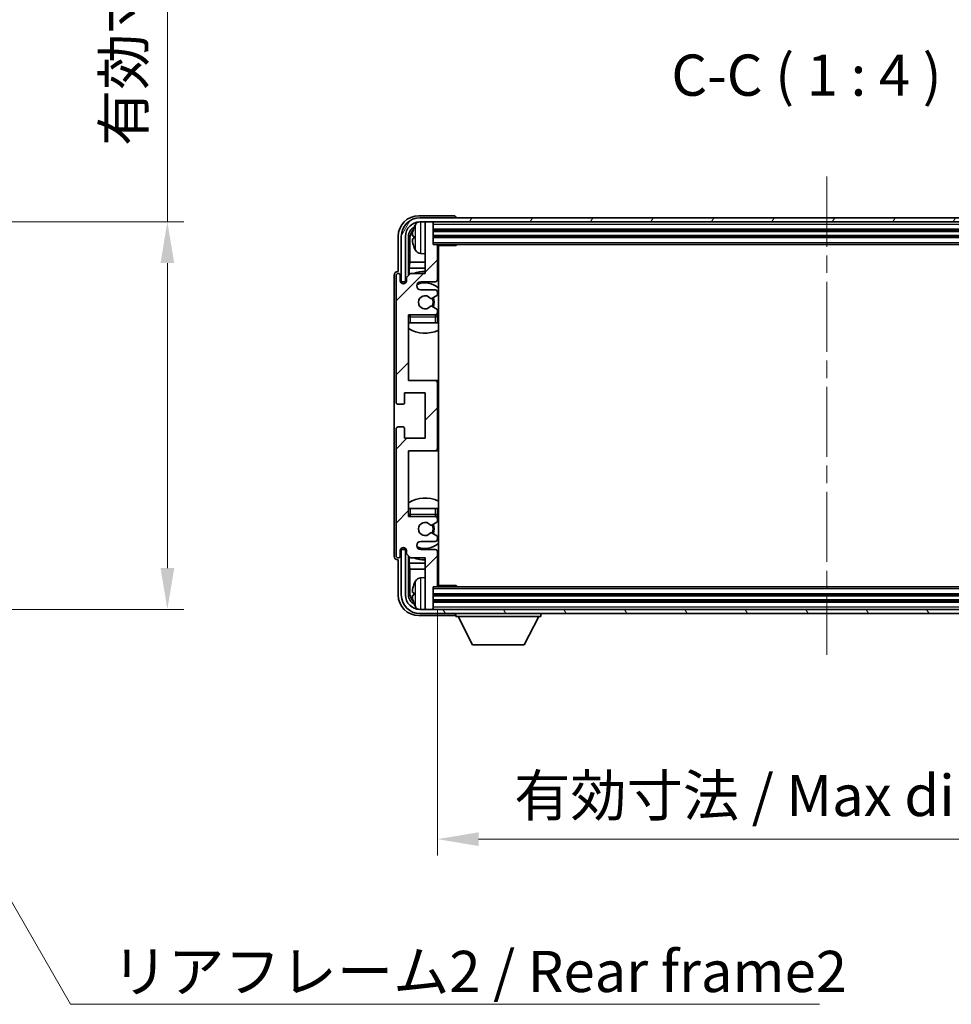
# Model space of a CAD drawing. Units: millimetres. Extents: x 0 to 8281, y 0 to 1124.
# Drawn here: x 2388 to 2614, y 631 to 870 of the extents above; entities that cross this region are included whole.
import ezdxf

# ---------------------------------------------------------------- set-up
doc = ezdxf.new("R2010")
doc.units = ezdxf.units.MM
doc.header["$LTSCALE"] = 3
doc.linetypes.add('CHAIN', pattern=[0.3543, 0.2362, -0.0295, 0.0591, -0.0295])
doc.layers.get('Defpoints').update_dxf_attribs({"lineweight": 25})
for name, color, linetype, lineweight in [('Centerline (ISO)', 131, 'Continuous', 18), ('Dimension (ISO)', 7, 'Continuous', 18), ('Hatch (ISO)', 1, 'Continuous', 18), ('Symbol (ISO)', 7, 'Continuous', 18), ('Visible (ISO)', 7, 'Continuous', 35), ('Visible Narrow (ISO)', 7, 'Continuous', 25)]:
    doc.layers.add(name, color=color, linetype=linetype, lineweight=lineweight)
doc.styles.add('Note Text (TK)', font='txt')
doc.dimstyles.new('Default - Method 1b (TK)', dxfattribs={"dimscale": 3, "dimtxt": 2.5, "dimasz": 2.5, "dimexe": 1, "dimexo": 1.5, "dimgap": 1, "dimtad": 1, "dimtoh": 1, "dimrnd": 1e-08, "dimdsep": 46, "dimtxsty": 'Note Text (TK)', "dimcen": 0.09, "dimdle": 5, "dimclrd": 100, "dimclre": 100, "dimclrt": 7, "dimadec": 1, "dimazin": 1, "dimtfac": 1, "dimtmove": 0, "dimatfit": 3, "dimfxl": 1, "dimtolj": 1, "dimlwd": -1, "dimlwe": -1, "dimarcsym": 0})
doc.dimstyles.new('Default - Method 1b (TK)$7', dxfattribs={"dimscale": 3, "dimtxt": 2.5, "dimasz": 2.5, "dimexe": 1, "dimexo": 1.5, "dimgap": 1, "dimtad": 1, "dimtoh": 1, "dimrnd": 1e-08, "dimdsep": 46, "dimtxsty": 'Note Text (TK)', "dimcen": 0.09, "dimdle": 5, "dimclrd": 100, "dimclre": 100, "dimclrt": 7, "dimadec": 1, "dimazin": 1, "dimtfac": 1, "dimtmove": 0, "dimatfit": 3, "dimfxl": 1, "dimtolj": 1, "dimlwd": -1, "dimlwe": -1, "dimarcsym": 0})

# ---------------------------------------------------------------- blocks, each defined once
blk = doc.blocks.new('*D65')
at = {"layer": 'Defpoints', "color": 0}
for p in [(2347.88, 820.7), (2347.88, 726.7), (2423.88, 726.7)]:
    blk.add_point(p, dxfattribs=at)
at = {"layer": 'Dimension (ISO)', "color": 100}
for p, q in [((2423.88, 820.7), (2423.88, 987.96)), ((2353.88, 820.7), (2427.88, 820.7)), ((2423.88, 736.7), (2423.88, 810.7)), ((2353.88, 726.7), (2427.88, 726.7))]:
    blk.add_line(p, q, dxfattribs=at)
for points in [[(2422.22, 810.7), (2425.55, 810.7), (2423.88, 820.7)], [(2422.22, 736.7), (2425.55, 736.7), (2423.88, 726.7)]]:
    blk.add_solid(points, dxfattribs=at)
at = {"layer": 'Dimension (ISO)', "color": 7, "insert": (2413.29, 839.13), "char_height": 10, "attachment_point": 4, "rotation": 90, "style": 'Note Text (TK)'}
blk.add_mtext('\\A1;\\fＭＳ Ｐゴシック|b0|i0;\\H10.0000;有効寸法 / Max dim. 94', dxfattribs=at)
blk = doc.blocks.new('*D66')
at = {"layer": 'Defpoints', "color": 0}
for p in [(2489.38, 732.49), (2678.38, 732.49), (2678.38, 670.94)]:
    blk.add_point(p, dxfattribs=at)
at = {"layer": 'Dimension (ISO)', "color": 100}
for p, q in [((2489.38, 726.49), (2489.38, 666.94)), ((2678.38, 726.49), (2678.38, 666.94)), ((2499.38, 670.94), (2668.38, 670.94))]:
    blk.add_line(p, q, dxfattribs=at)
for points in [[(2499.38, 672.61), (2499.38, 669.27), (2489.38, 670.94)], [(2668.38, 672.61), (2668.38, 669.27), (2678.38, 670.94)]]:
    blk.add_solid(points, dxfattribs=at)
at = {"layer": 'Dimension (ISO)', "color": 7, "insert": (2508, 681.53), "char_height": 10, "attachment_point": 4, "style": 'Note Text (TK)'}
blk.add_mtext('\\A1;\\fＭＳ Ｐゴシック|b0|i0;\\H10.0000;有効寸法 / Max dim. 189', dxfattribs=at)

msp = doc.modelspace()

# ---------------------------------------------------------------- hatches: boundary and pattern name
at = {"layer": 'Hatch (ISO)'}
h = msp.add_hatch(dxfattribs=at)
h.set_pattern_fill('ANSI31', color=256, scale=101.6, style=0)
h.set_pattern_definition([(45, (1125, -32), (-8.98026, 8.98026), [])])
edge = h.paths.add_edge_path()
edge.add_ellipse((2488.8812, 765.6946), major_axis=(0, -0.5), ratio=1, start_angle=0, end_angle=90)
edge.add_line((2489.3812, 765.6946), (2489.3812, 781.6946))
edge.add_ellipse((2488.8812, 781.6946), major_axis=(0.5, 0), ratio=1, start_angle=0, end_angle=90)
edge.add_line((2488.8812, 782.1946), (2482.3812, 782.1946))
edge.add_line((2482.3812, 782.1946), (2482.3812, 798.1946))
edge.add_line((2482.3812, 798.1946), (2488.8812, 798.1946))
edge.add_ellipse((2488.8812, 798.6946), major_axis=(0, -0.5), ratio=1, start_angle=0, end_angle=90)
edge.add_line((2489.3812, 798.6946), (2489.3812, 799.2894))
edge.add_ellipse((2489.0812, 799.2894), major_axis=(0.3, 0), ratio=1, start_angle=0, end_angle=60)
edge.add_line((2489.2312, 799.5492), (2488.006, 800.2565))
edge.add_ellipse((2487.856, 799.9967), major_axis=(0.15, 0.2598), ratio=1, start_angle=0, end_angle=80.91528)
edge.add_ellipse((2486.3812, 801.1946), major_axis=(1.2419, -1.0088), ratio=1, start_angle=78.169441, end_angle=360, ccw=False)
edge.add_ellipse((2487.856, 802.3925), major_axis=(-0.2329, -0.1891), ratio=1, start_angle=0, end_angle=80.91528)
edge.add_line((2488.006, 802.1327), (2489.2312, 802.8401))
edge.add_ellipse((2489.0812, 803.0999), major_axis=(0.15, -0.2598), ratio=1, start_angle=0, end_angle=60)
edge.add_line((2489.3812, 803.0999), (2489.3812, 803.6946))
edge.add_ellipse((2488.8812, 803.6946), major_axis=(0.5, 0), ratio=1, start_angle=0, end_angle=90)
edge.add_line((2488.8812, 804.1946), (2485.3812, 804.1946))
edge.add_ellipse((2485.3812, 805.1946), major_axis=(0, -1), ratio=1, start_angle=180, end_angle=360, ccw=False)
edge.add_line((2485.3812, 806.1946), (2488.8812, 806.1946))
edge.add_ellipse((2488.8812, 806.6946), major_axis=(0, -0.5), ratio=1, start_angle=0, end_angle=90)
edge.add_line((2489.3812, 806.6946), (2489.3812, 814.8946))
edge.add_ellipse((2489.0812, 814.8946), major_axis=(0.3, 0), ratio=1, start_angle=0, end_angle=90)
edge.add_line((2489.0812, 815.1946), (2488.3812, 815.1946))
edge.add_line((2488.3812, 815.1946), (2488.3812, 820.3946))
edge.add_ellipse((2488.0812, 820.3946), major_axis=(0.3, 0), ratio=1, start_angle=0, end_angle=90)
edge.add_line((2488.0812, 820.6946), (2486.6812, 820.6946))
edge.add_ellipse((2486.6812, 820.3946), major_axis=(0, 0.3), ratio=1, start_angle=0, end_angle=90)
edge.add_line((2486.3812, 820.3946), (2486.3812, 808.1946))
edge.add_line((2486.3812, 808.1946), (2482.8812, 808.1946))
edge.add_line((2482.8812, 808.1946), (2481.8812, 807.1946))
edge.add_line((2481.8812, 807.1946), (2481.8812, 806.4446))
edge.add_ellipse((2481.1312, 806.4446), major_axis=(0.75, 0), ratio=1, start_angle=180, end_angle=360, ccw=False)
edge.add_line((2480.3812, 806.4446), (2480.3812, 807.6946))
edge.add_ellipse((2479.8812, 807.6946), major_axis=(0.5, 0), ratio=1, start_angle=0, end_angle=180)
edge.add_line((2479.3812, 807.6946), (2479.3812, 776.9446))
edge.add_ellipse((2479.8812, 776.9446), major_axis=(-0.5, 0), ratio=1, start_angle=0, end_angle=90)
edge.add_line((2479.8812, 776.4446), (2481.0812, 776.4446))
edge.add_ellipse((2481.0812, 776.7446), major_axis=(0, -0.3), ratio=1, start_angle=0, end_angle=90)
edge.add_line((2481.3812, 776.7446), (2481.3812, 779.1946))
edge.add_line((2481.3812, 779.1946), (2486.3812, 779.1946))
edge.add_line((2486.3812, 779.1946), (2486.3812, 768.1946))
edge.add_line((2486.3812, 768.1946), (2481.3812, 768.1946))
edge.add_line((2481.3812, 768.1946), (2481.3812, 770.6446))
edge.add_ellipse((2481.0812, 770.6446), major_axis=(0.3, 0), ratio=1, start_angle=0, end_angle=90)
edge.add_line((2481.0812, 770.9446), (2479.8812, 770.9446))
edge.add_ellipse((2479.8812, 770.4446), major_axis=(0, 0.5), ratio=1, start_angle=0, end_angle=90)
edge.add_line((2479.3812, 770.4446), (2479.3812, 739.6946))
edge.add_ellipse((2479.8812, 739.6946), major_axis=(-0.5, 0), ratio=1, start_angle=0, end_angle=180)
edge.add_line((2480.3812, 739.6946), (2480.3812, 740.9446))
edge.add_ellipse((2481.1312, 740.9446), major_axis=(-0.75, 0), ratio=1, start_angle=180, end_angle=360, ccw=False)
edge.add_line((2481.8812, 740.9446), (2481.8812, 740.1946))
edge.add_line((2481.8812, 740.1946), (2482.8812, 739.1946))
edge.add_line((2482.8812, 739.1946), (2486.3812, 739.1946))
edge.add_line((2486.3812, 739.1946), (2486.3812, 726.9946))
edge.add_ellipse((2486.6812, 726.9946), major_axis=(-0.3, 0), ratio=1, start_angle=0, end_angle=90)
edge.add_line((2486.6812, 726.6946), (2488.0812, 726.6946))
edge.add_ellipse((2488.0812, 726.9946), major_axis=(0, -0.3), ratio=1, start_angle=0, end_angle=90)
edge.add_line((2488.3812, 726.9946), (2488.3812, 732.1946))
edge.add_line((2488.3812, 732.1946), (2489.0812, 732.1946))
edge.add_ellipse((2489.0812, 732.4946), major_axis=(0, -0.3), ratio=1, start_angle=0, end_angle=90)
edge.add_line((2489.3812, 732.4946), (2489.3812, 740.6946))
edge.add_ellipse((2488.8812, 740.6946), major_axis=(0.5, 0), ratio=1, start_angle=0, end_angle=90)
edge.add_line((2488.8812, 741.1946), (2485.3812, 741.1946))
edge.add_ellipse((2485.3812, 742.1946), major_axis=(0, -1), ratio=1, start_angle=180, end_angle=360, ccw=False)
edge.add_line((2485.3812, 743.1946), (2488.8812, 743.1946))
edge.add_ellipse((2488.8812, 743.6946), major_axis=(0, -0.5), ratio=1, start_angle=0, end_angle=90)
edge.add_line((2489.3812, 743.6946), (2489.3812, 744.2894))
edge.add_ellipse((2489.0812, 744.2894), major_axis=(0.3, 0), ratio=1, start_angle=0, end_angle=60)
edge.add_line((2489.2312, 744.5492), (2488.006, 745.2565))
edge.add_ellipse((2487.856, 744.9967), major_axis=(0.15, 0.2598), ratio=1, start_angle=0, end_angle=80.91528)
edge.add_ellipse((2486.3812, 746.1946), major_axis=(1.2419, -1.0088), ratio=1, start_angle=78.169441, end_angle=360, ccw=False)
edge.add_ellipse((2487.856, 747.3925), major_axis=(-0.2329, -0.1891), ratio=1, start_angle=0, end_angle=80.91528)
edge.add_line((2488.006, 747.1327), (2489.2312, 747.8401))
edge.add_ellipse((2489.0812, 748.0999), major_axis=(0.15, -0.2598), ratio=1, start_angle=0, end_angle=60)
edge.add_line((2489.3812, 748.0999), (2489.3812, 748.6946))
edge.add_ellipse((2488.8812, 748.6946), major_axis=(0.5, 0), ratio=1, start_angle=0, end_angle=90)
edge.add_line((2488.8812, 749.1946), (2482.3812, 749.1946))
edge.add_line((2482.3812, 749.1946), (2482.3812, 765.1946))
edge.add_line((2482.3812, 765.1946), (2488.8812, 765.1946))
h = msp.add_hatch(dxfattribs=at)
h.set_pattern_fill('ANSI31', color=256, scale=101.6, angle=14.999978, style=0)
h.set_pattern_definition([(60, (1125, -32), (-10.99852, 6.35), [])])
edge = h.paths.add_edge_path()
edge.add_ellipse((2682.6312, 817.1946), major_axis=(0, 3.5), ratio=1, start_angle=270, end_angle=360)
edge.add_line((2682.6312, 820.6946), (2681.0812, 820.6946))
edge.add_line((2681.0812, 820.6946), (2679.6812, 820.6946))
edge.add_line((2679.6812, 820.6946), (2488.0812, 820.6946))
edge.add_line((2488.0812, 820.6946), (2486.6812, 820.6946))
edge.add_line((2486.6812, 820.6946), (2485.1312, 820.6946))
edge.add_ellipse((2485.1312, 817.1946), major_axis=(-3.5, 0), ratio=1, start_angle=270, end_angle=360)
edge.add_line((2481.6312, 817.1946), (2481.6312, 806.1946))
edge.add_line((2481.6312, 806.1946), (2480.6312, 806.1946))
edge.add_line((2480.6312, 806.1946), (2480.6312, 817.1946))
edge.add_ellipse((2485.1312, 817.1946), major_axis=(0, 4.5), ratio=1, start_angle=0, end_angle=90, ccw=False)
edge.add_line((2485.1312, 821.6946), (2682.6312, 821.6946))
edge.add_ellipse((2682.6312, 817.1946), major_axis=(4.5, 0), ratio=1, start_angle=0, end_angle=90, ccw=False)
edge.add_line((2687.1312, 817.1946), (2687.1312, 806.1946))
edge.add_line((2687.1312, 806.1946), (2686.1312, 806.1946))
edge.add_line((2686.1312, 806.1946), (2686.1312, 817.1946))
h = msp.add_hatch(dxfattribs=at)
h.set_pattern_fill('ANSI31', color=256, scale=101.6, angle=75.000175, style=0)
h.set_pattern_definition([(120.0002, (1125, -32), (-10.9985, -6.35003), [])])
edge = h.paths.add_edge_path()
edge.add_ellipse((2485.1312, 730.1946), major_axis=(0, -3.5), ratio=1, start_angle=270, end_angle=360)
edge.add_line((2485.1312, 726.6946), (2486.6812, 726.6946))
edge.add_line((2486.6812, 726.6946), (2488.0812, 726.6946))
edge.add_line((2488.0812, 726.6946), (2679.6812, 726.6946))
edge.add_line((2679.6812, 726.6946), (2681.0812, 726.6946))
edge.add_line((2681.0812, 726.6946), (2682.6312, 726.6946))
edge.add_ellipse((2682.6312, 730.1946), major_axis=(3.5, 0), ratio=1, start_angle=270, end_angle=360)
edge.add_line((2686.1312, 730.1946), (2686.1312, 741.1946))
edge.add_line((2686.1312, 741.1946), (2687.1312, 741.1946))
edge.add_line((2687.1312, 741.1946), (2687.1312, 730.1946))
edge.add_ellipse((2682.6312, 730.1946), major_axis=(0, -4.5), ratio=1, start_angle=0, end_angle=90, ccw=False)
edge.add_line((2682.6312, 725.6946), (2485.1312, 725.6946))
edge.add_ellipse((2485.1312, 730.1946), major_axis=(-4.5, 0), ratio=1, start_angle=0, end_angle=90, ccw=False)
edge.add_line((2480.6312, 730.1946), (2480.6312, 741.1946))
edge.add_line((2480.6312, 741.1946), (2481.6312, 741.1946))
edge.add_line((2481.6312, 741.1946), (2481.6312, 730.1946))

# ---------------------------------------------------------------- linework, layer by layer
at = {"layer": 'Centerline (ISO)', "linetype": 'CHAIN', "ltscale": 23.990969}
msp.add_line((2583.8812, 831.6946), (2583.8812, 715.6946), dxfattribs=at)
at = {"layer": 'Visible (ISO)'}
for p, q in [((2493.3815, 822.1946), (2484.8781, 822.1946)), ((2682.6312, 821.6946), (2485.1312, 821.6946)), ((2485.1312, 820.6946), (2682.6312, 820.6946)), ((2486.3812, 820.3946), (2486.3812, 820.6946)), ((2486.3812, 820.3946), (2486.3812, 808.1946)), ((2488.0812, 820.6946), (2486.6812, 820.6946)), ((2488.3812, 820.3946), (2488.3812, 820.6946)), ((2488.3812, 815.1946), (2488.3812, 820.3946)), ((2493.8812, 821.6946), (2493.8812, 821.6949)), ((2479.8812, 817.1977), (2479.8812, 808.6946)), ((2480.6312, 817.1946), (2480.6312, 806.1946)), ((2481.6312, 806.1946), (2481.6312, 817.1946)), ((2482.3827, 807.6961), (2482.3827, 817.1946)), ((2483.6672, 817.2269), (2483.6672, 816.6623)), ((2488.3812, 818.6946), (2679.3812, 818.6946)), ((2488.3812, 817.1946), (2679.3812, 817.1946)), ((2482.7319, 816.8454), (2482.7319, 810.9159)), ((2489.0812, 815.1946), (2488.3812, 815.1946)), ((2489.0812, 815.1946), (2678.6812, 815.1946)), ((2489.377, 814.9446), (2493.9517, 814.9446)), ((2489.3812, 806.6946), (2489.3812, 814.8946)), ((2489.6312, 732.4446), (2489.6312, 814.9446)), ((2493.9517, 814.9446), (2493.9517, 815.1946)), ((2494.2017, 815.1946), (2493.9517, 814.9446)), ((2485.3222, 813.0373), (2486.3812, 812.9446)), ((2482.5398, 809.5068), (2482.7319, 810.9159)), ((2486.3812, 810.9159), (2482.7319, 810.9159)), ((2489.6312, 810.9159), (2489.3812, 810.9159)), ((2478.8812, 807.6952), (2478.8812, 739.694)), ((2479.3812, 807.6946), (2479.3812, 776.9446)), ((2479.8812, 808.6946), (2479.8806, 808.6946)), ((2480.3812, 806.4446), (2480.3812, 807.6946)), ((2482.8812, 808.1946), (2481.8812, 807.1946)), ((2482.5398, 809.5068), (2482.5398, 807.8533)), ((2486.3812, 809.5068), (2482.5398, 809.5068)), ((2486.3812, 808.1946), (2482.8812, 808.1946)), ((2489.6312, 809.5068), (2489.3812, 809.5068)), ((2480.6312, 806.1946), (2481.6312, 806.1946)), ((2481.3827, 805.738), (2481.3827, 805.9932)), ((2481.4525, 805.767), (2481.4525, 805.9234)), ((2481.5826, 806.1931), (2481.8377, 806.1931)), ((2481.6524, 806.1232), (2481.8088, 806.1232)), ((2481.8812, 807.1946), (2481.8812, 806.4446)), ((2485.3812, 806.1946), (2488.8812, 806.1946)), ((2488.8812, 804.1946), (2485.3812, 804.1946)), ((2488.006, 802.1327), (2489.2312, 802.8401)), ((2489.3812, 803.0999), (2489.3812, 803.6946)), ((2482.3812, 782.1946), (2482.3812, 798.1946)), ((2482.3812, 798.1946), (2488.8812, 798.1946)), ((2489.2312, 799.5492), (2488.006, 800.2565)), ((2489.3812, 798.6946), (2489.3812, 799.2894)), ((2482.8812, 796.1946), (2482.3812, 796.1946)), ((2488.8812, 796.1946), (2482.8812, 796.1946)), ((2489.3812, 796.1946), (2488.8812, 796.1946)), ((2489.3812, 796.1946), (2489.3812, 797.6946)), ((2488.8812, 782.1946), (2482.3812, 782.1946)), ((2489.6312, 782.1946), (2488.8812, 782.1946)), ((2489.3812, 765.6946), (2489.3812, 781.6946)), ((2481.3812, 776.7446), (2481.3812, 779.1946)), ((2481.3812, 779.1946), (2486.3812, 779.1946)), ((2486.3812, 779.1946), (2486.3812, 768.1946)), ((2479.8812, 776.4446), (2481.0812, 776.4446)), ((2479.3812, 770.4446), (2479.3812, 739.6946)), ((2481.0812, 770.9446), (2479.8812, 770.9446)), ((2481.3812, 768.1946), (2481.3812, 770.6446)), ((2486.3812, 768.1946), (2481.3812, 768.1946)), ((2482.3812, 749.1946), (2482.3812, 765.1946)), ((2482.3812, 765.1946), (2488.8812, 765.1946)), ((2488.8812, 765.1946), (2489.6312, 765.1946)), ((2482.3812, 751.1946), (2482.8812, 751.1946)), ((2482.8812, 751.1946), (2488.8812, 751.1946)), ((2488.8812, 751.1946), (2489.3812, 751.1946)), ((2489.3812, 749.6946), (2489.3812, 751.1946)), ((2488.8812, 749.1946), (2482.3812, 749.1946)), ((2488.006, 747.1327), (2489.2312, 747.8401)), ((2489.3812, 748.0999), (2489.3812, 748.6946)), ((2485.3812, 743.1946), (2488.8812, 743.1946)), ((2489.2312, 744.5492), (2488.006, 745.2565)), ((2489.3812, 743.6946), (2489.3812, 744.2894)), ((2480.3812, 739.6946), (2480.3812, 740.9446)), ((2481.6312, 741.1946), (2480.6312, 741.1946)), ((2480.6312, 741.1946), (2480.6312, 730.1946)), ((2481.3827, 741.396), (2481.3827, 741.6512)), ((2481.4525, 741.4659), (2481.4525, 741.6223)), ((2481.8377, 741.1961), (2481.5826, 741.1961)), ((2481.6312, 730.1946), (2481.6312, 741.1946)), ((2481.8088, 741.266), (2481.6524, 741.266)), ((2481.8812, 740.9446), (2481.8812, 740.1946)), ((2488.8812, 741.1946), (2485.3812, 741.1946)), ((2489.3812, 732.4946), (2489.3812, 740.6946)), ((2479.8806, 738.6946), (2479.8812, 738.6946)), ((2479.8812, 738.6946), (2479.8812, 730.1916)), ((2481.8812, 740.1946), (2482.8812, 739.1946)), ((2482.3827, 730.1946), (2482.3827, 739.6931)), ((2482.5398, 739.5359), (2482.5398, 737.8825)), ((2482.8812, 739.1946), (2486.3812, 739.1946)), ((2486.3812, 739.1946), (2486.3812, 726.9946)), ((2482.5398, 737.8825), (2482.7319, 736.4734)), ((2482.5398, 737.8825), (2486.3812, 737.8825)), ((2482.7319, 736.4734), (2482.7319, 730.5438)), ((2482.7319, 736.4734), (2486.3812, 736.4734)), ((2489.3812, 737.8825), (2489.6312, 737.8825)), ((2489.3812, 736.4734), (2489.6312, 736.4734)), ((2485.3222, 734.352), (2486.3812, 734.4446)), ((2488.3812, 726.9946), (2488.3812, 732.1946)), ((2488.3812, 732.1946), (2489.0812, 732.1946)), ((2678.6812, 732.1946), (2489.0812, 732.1946)), ((2489.377, 732.4446), (2493.9517, 732.4446)), ((2493.9517, 732.1946), (2493.9517, 732.4446)), ((2494.2017, 732.1946), (2493.9517, 732.4446)), ((2483.6672, 730.7269), (2483.6672, 730.1623)), ((2679.3812, 730.1946), (2488.3812, 730.1946)), ((2679.3812, 728.6946), (2488.3812, 728.6946)), ((2682.6312, 726.6946), (2485.1312, 726.6946)), ((2486.3812, 726.6946), (2486.3812, 726.9946)), ((2486.6812, 726.6946), (2488.0812, 726.6946)), ((2488.3812, 726.6946), (2488.3812, 726.9946)), ((2484.8781, 725.1946), (2493.3815, 725.1946)), ((2485.1312, 725.6946), (2682.6312, 725.6946)), ((2493.8812, 725.6946), (2493.8812, 724.9946)), ((2493.8812, 724.9946), (2514.4812, 724.9946)), ((2497.9312, 718.0946), (2494.3812, 724.9946)), ((2510.4312, 718.0946), (2513.9812, 724.9946)), ((2514.4812, 725.6946), (2514.4812, 724.9946)), ((2497.9312, 718.0946), (2510.4312, 718.0946))]:
    msp.add_line(p, q, dxfattribs=at)
for centre, radius, start, end in [((2485.1312, 817.1946), 4.5, 90, 180), ((2485.1312, 817.1946), 3.5, 90, 180), ((2489.7812, 816.9446), 6.5, 151.827266, 159.960393), ((2485.4617, 819.2581), 1.6, 118.15067, 151.827266), ((2486.6812, 820.3946), 0.3, 90, 180), ((2488.0812, 820.3946), 0.3, 0, 90), ((2483.7918, 819.1293), 0.1246, 159.960393, 178.185174), ((2483.7918, 814.76), 0.1246, 181.814826, 200.039607), ((2489.7812, 816.9446), 6.5, 200.039607, 208.172734), ((2489.0812, 814.8946), 0.3, 0, 90), ((2489.8812, 814.6946), 0.5, 150, 240), ((2485.4617, 814.6312), 1.6, 208.172734, 265), ((2489.8812, 812.6946), 0.5, 120, 240), ((2479.8812, 807.6946), 0.5, 0, 180), ((2486.3812, 801.1946), 7.5, 90, 111.03947), ((2486.3812, 801.1946), 7.5, 64.320711, 66.421822), ((2481.1312, 806.4446), 0.75, 180, 0), ((2485.3812, 805.1946), 1, 90, 270), ((2486.3812, 801.1946), 4.75, 46.826449, 114.136249), ((2488.8812, 806.6946), 0.5, 270, 0), ((2486.3812, 801.1946), 1.6, 39.08472, 320.91528), ((2488.8812, 803.6946), 0.5, 0, 90), ((2489.0812, 803.0999), 0.3, 300, 0), ((2487.856, 802.3925), 0.3, 219.08472, 300), ((2486.3812, 801.1946), 2, 330, 30), ((2486.3812, 801.1946), 2.25, 330, 30), ((2482.8812, 797.6946), 0.5, 90, 180), ((2486.3812, 801.1946), 4.75, 219.166711, 219.581736), ((2487.856, 799.9967), 0.3, 60, 140.91528), ((2488.8812, 798.6946), 0.5, 270, 0), ((2488.8812, 797.6946), 0.5, 0, 90), ((2489.0812, 799.2894), 0.3, 0, 60), ((2486.3812, 801.1946), 4.75, 309.166711, 313.173551), ((2486.3812, 801.1946), 7.5, 237.769047, 295.679289), ((2488.8812, 781.6946), 0.5, 0, 90), ((2479.8812, 776.9446), 0.5, 180, 270), ((2481.0812, 776.7446), 0.3, 270, 0), ((2479.8812, 770.4446), 0.5, 90, 180), ((2481.0812, 770.6446), 0.3, 0, 90), ((2488.8812, 765.6946), 0.5, 270, 0), ((2486.3812, 746.1946), 7.5, 64.320711, 122.230953), ((2482.8812, 749.6946), 0.5, 180, 270), ((2486.3812, 746.1946), 4.75, 140.418264, 140.833289), ((2486.3812, 746.1946), 1.6, 39.08472, 320.91528), ((2488.8812, 749.6946), 0.5, 270, 0), ((2488.8812, 748.6946), 0.5, 0, 90), ((2489.0812, 748.0999), 0.3, 300, 0), ((2486.3812, 746.1946), 4.75, 46.826449, 50.833289), ((2487.856, 747.3925), 0.3, 219.08472, 300), ((2486.3812, 746.1946), 2, 330, 30), ((2486.3812, 746.1946), 2.25, 330, 30), ((2485.3812, 742.1946), 1, 90, 270), ((2487.856, 744.9967), 0.3, 60, 140.91528), ((2488.8812, 743.6946), 0.5, 270, 0), ((2489.0812, 744.2894), 0.3, 0, 60), ((2481.1312, 740.9446), 0.75, 0, 180), ((2486.3812, 746.1946), 4.75, 245.863751, 313.173551), ((2488.8812, 740.6946), 0.5, 0, 90), ((2479.8812, 739.6946), 0.5, 180, 0), ((2486.3812, 746.1946), 7.5, 248.96053, 270), ((2486.3812, 746.1946), 7.5, 293.578178, 295.679289), ((2489.7812, 730.4446), 6.5, 151.827266, 159.960393), ((2485.4617, 732.7581), 1.6, 95, 151.827266), ((2489.8812, 734.6946), 0.5, 120, 240), ((2483.7918, 732.6293), 0.1246, 159.960393, 178.185174), ((2489.0812, 732.4946), 0.3, 270, 0), ((2489.8812, 732.6946), 0.5, 120, 210), ((2485.1312, 730.1946), 4.5, 180, 270), ((2485.1312, 730.1946), 3.5, 180, 270), ((2483.7918, 728.26), 0.1246, 181.814826, 200.039607), ((2489.7812, 730.4446), 6.5, 200.039607, 208.172734), ((2485.4617, 728.1312), 1.6, 208.172734, 241.84933), ((2486.6812, 726.9946), 0.3, 180, 270), ((2488.0812, 726.9946), 0.3, 270, 0)]:
    msp.add_arc(centre, radius, start, end, dxfattribs=at)
for centre, major_axis, ratio, start_param, end_param in [((2484.8842, 817.1916), (-3.5398, 3.5398), 0.99878277, 5.49839613, 7.06797448), ((2493.3809, 821.6943), (0.354, 0.354), 0.99878277, 5.49839613, 7.06797448), ((2484.8842, 817.1916), (-1.7699, 1.7699), 0.99878277, 5.955351, 7.06797448), ((2485.2334, 816.8424), (-1.7699, 1.7699), 0.99878277, 6.25050164, 7.06797448), ((2489.7689, 816.9375), (-3.2829, 5.6083), 0.99488747, 0.69485901, 0.93384331), ((2489.7689, 816.805), (-6.4737, 0.5671), 0.05101764, 0.10959827, 0.34858257), ((2489.7689, 817.0842), (-6.4737, -0.5671), 0.05101764, 5.93460274, 6.17358703), ((2489.7689, 816.9518), (3.2829, 5.6083), 0.99488747, 2.20774935, 2.44673364), ((2479.8818, 807.694), (-0.708, 0.708), 0.99878277, 5.49839613, 7.06797448), ((2481.5828, 805.993), (-0.1416, 0.1416), 0.99878277, 5.49839613, 7.06797448), ((2481.6527, 805.9231), (-0.1416, 0.1416), 0.99878277, 5.49839613, 7.06797448), ((2481.5828, 741.3963), (-0.1416, -0.1416), 0.99878277, 5.49839613, 7.06797448), ((2481.6527, 741.4661), (-0.1416, -0.1416), 0.99878277, 5.49839613, 7.06797448), ((2479.8818, 739.6952), (-0.708, -0.708), 0.99878277, 5.49839613, 7.06797448), ((2489.7689, 730.4375), (-3.2829, 5.6083), 0.99488747, 0.69485901, 0.93384331), ((2484.8842, 730.1977), (-3.5398, -3.5398), 0.99878277, 5.49839613, 7.06797448), ((2484.8842, 730.1977), (-1.7699, -1.7699), 0.99878277, 5.49839613, 6.61101961), ((2485.2334, 730.5469), (-1.7699, -1.7699), 0.99878277, 5.49839613, 6.31586897), ((2489.7689, 730.305), (-6.4737, 0.5671), 0.05101764, 0.10959827, 0.34858257), ((2489.7689, 730.5842), (-6.4737, -0.5671), 0.05101764, 5.93460274, 6.17358703), ((2489.7689, 730.4518), (3.2829, 5.6083), 0.99488747, 2.20774935, 2.44673364), ((2493.3809, 725.6949), (0.354, -0.354), 0.99878277, 5.49839613, 7.06797448)]:
    msp.add_ellipse(centre, major_axis=major_axis, ratio=ratio, start_param=start_param, end_param=end_param, dxfattribs=at)
for points, knots in [([(2483.3309, 817.3326), (2483.3266, 817.3351), (2483.3229, 817.3459), (2483.3182, 817.3841), (2483.3173, 817.4116), (2483.318, 817.4735), (2483.3196, 817.512), (2483.3248, 817.5841), (2483.3276, 817.6161), (2483.3309, 817.6473)], [0, 0, 0, 0, 0.0124997785, 0.0124997785, 0.0249995571, 0.0249995571, 0.0375236714, 0.0375236714, 0.0466766062, 0.0466766062, 0.0466766062, 0.0466766062]), ([(2483.3309, 816.2419), (2483.3266, 816.2833), (2483.3229, 816.3271), (2483.3182, 816.4068), (2483.3173, 816.4427), (2483.318, 816.4986), (2483.3196, 816.5223), (2483.3248, 816.5483), (2483.3276, 816.5548), (2483.3309, 816.5567)], [0, 0, 0, 0, 0.0125039067, 0.0125039067, 0.0250078135, 0.0250078135, 0.0375277995, 0.0375277995, 0.0466766392, 0.0466766392, 0.0466766392, 0.0466766392]), ([(2483.3309, 730.8326), (2483.3266, 730.8351), (2483.3229, 730.8459), (2483.3182, 730.8841), (2483.3173, 730.9116), (2483.318, 730.9735), (2483.3196, 731.012), (2483.3248, 731.0841), (2483.3276, 731.1161), (2483.3309, 731.1473)], [0, 0, 0, 0, 0.0124997785, 0.0124997785, 0.0249995571, 0.0249995571, 0.0375236714, 0.0375236714, 0.0466766062, 0.0466766062, 0.0466766062, 0.0466766062]), ([(2483.3309, 729.7419), (2483.3266, 729.7833), (2483.3229, 729.8271), (2483.3182, 729.9068), (2483.3173, 729.9427), (2483.318, 729.9986), (2483.3196, 730.0223), (2483.3248, 730.0483), (2483.3276, 730.0548), (2483.3309, 730.0567)], [0, 0, 0, 0, 0.0125039067, 0.0125039067, 0.0250078135, 0.0250078135, 0.0375277995, 0.0375277995, 0.0466766392, 0.0466766392, 0.0466766392, 0.0466766392])]:
    msp.add_open_spline(points, degree=3, knots=knots, dxfattribs=at)
at = {"layer": 'Visible Narrow (ISO)'}
for p, q in [((2484.0512, 813.8758), (2484.0512, 820.0135)), ((2485.3222, 820.6946), (2485.3222, 813.0373)), ((2488.3812, 820.1946), (2679.3812, 820.1946)), ((2482.7319, 816.8454), (2482.3827, 817.1946)), ((2483.6747, 819.172), (2483.6747, 819.1542)), ((2483.6747, 817.2252), (2483.6747, 816.664)), ((2488.3812, 818.9946), (2679.3812, 818.9946)), ((2488.3812, 818.3946), (2679.3812, 818.3946)), ((2488.3812, 817.4946), (2679.3812, 817.4946)), ((2483.6747, 814.735), (2483.6747, 814.7173)), ((2488.3812, 816.8946), (2679.3812, 816.8946)), ((2488.3812, 815.6946), (2679.3812, 815.6946)), ((2481.3827, 805.9932), (2481.4525, 805.9234)), ((2481.6524, 806.1232), (2481.5826, 806.1931)), ((2482.8812, 797.6946), (2482.8812, 798.1946)), ((2488.8812, 798.1946), (2488.8812, 797.6946)), ((2482.3812, 797.6946), (2482.8812, 797.6946)), ((2482.8812, 796.1946), (2482.8812, 797.6946)), ((2482.8812, 797.6946), (2488.8812, 797.6946)), ((2488.8812, 797.6946), (2489.3812, 797.6946)), ((2488.8812, 797.6946), (2488.8812, 796.1946)), ((2482.8812, 749.6946), (2482.8812, 751.1946)), ((2488.8812, 751.1946), (2488.8812, 749.6946)), ((2482.8812, 749.6946), (2482.3812, 749.6946)), ((2488.8812, 749.6946), (2482.8812, 749.6946)), ((2482.8812, 749.1946), (2482.8812, 749.6946)), ((2489.3812, 749.6946), (2488.8812, 749.6946)), ((2488.8812, 749.6946), (2488.8812, 749.1946)), ((2481.4525, 741.4659), (2481.3827, 741.396)), ((2481.5826, 741.1961), (2481.6524, 741.266)), ((2484.0512, 727.3758), (2484.0512, 733.5135)), ((2485.3222, 734.352), (2485.3222, 726.6946)), ((2483.6747, 732.672), (2483.6747, 732.6542)), ((2679.3812, 731.6946), (2488.3812, 731.6946)), ((2482.3827, 730.1946), (2482.7319, 730.5438)), ((2483.6747, 730.7252), (2483.6747, 730.164)), ((2679.3812, 730.4946), (2488.3812, 730.4946)), ((2679.3812, 729.8946), (2488.3812, 729.8946)), ((2679.3812, 728.9946), (2488.3812, 728.9946)), ((2483.6747, 728.235), (2483.6747, 728.2173)), ((2679.3812, 728.3946), (2488.3812, 728.3946)), ((2679.3812, 727.1946), (2488.3812, 727.1946))]:
    msp.add_line(p, q, dxfattribs=at)

# ---------------------------------------------------------------- texts
at = {"layer": 'Symbol (ISO)', "color": 7, "insert": (2546.1222, 848.1946), "char_height": 10, "attachment_point": 7, "style": 'Note Text (TK)'}
msp.add_mtext('C-C ( 1 : 4 )', dxfattribs=at)
at = {"layer": 'Symbol (ISO)', "color": 7, "insert": (2410.4204, 643.8379), "char_height": 10, "width": 179.12281, "attachment_point": 1, "line_spacing_factor": 1.5, "style": 'Note Text (TK)'}
msp.add_mtext('{\\fＭＳ Ｐゴシック|b0|i0;リアフレーム2 / Rear frame2}', dxfattribs=at)

# ---------------------------------------------------------------- dimensions: what is measured, and where the dimension line sits
at = {"layer": 'Dimension (ISO)', "color": 100}
dim = msp.add_linear_dim(base=(2423.8837, 726.7026), p1=(2347.8837, 820.7026), p2=(2347.8837, 726.7026), angle=270, text='\\fＭＳ Ｐゴシック|b0|i0;\\H10.0000;有効寸法 / Max dim. <>', dimstyle='Default - Method 1b (TK)', override={"dimscale": 0, "dimtxt": 10, "dimasz": 10, "dimexe": 4, "dimexo": 6, "dimgap": 4, "dimtoh": 0, "dimdec": 2, "dimcen": 0.36, "dimtol": 0, "dimlim": 0, "dimtp": 0, "dimtm": 0, "dimtdec": 2, "dimtofl": 0, "dimatfit": 2}, dxfattribs=at)
dim.commit()
dim.dimension.update_dxf_attribs({"geometry": '*D65', "text_midpoint": (2423.8837, 911.547), "dimtype": 160})
dim = msp.add_linear_dim(base=(2678.3812, 670.9385), p1=(2489.3812, 732.4946), p2=(2678.3812, 732.4946), text='\\fＭＳ Ｐゴシック|b0|i0;\\H10.0000;有効寸法 / Max dim. <>', dimstyle='Default - Method 1b (TK)', override={"dimscale": 0, "dimtxt": 10, "dimasz": 10, "dimexe": 4, "dimexo": 6, "dimgap": 4, "dimtoh": 0, "dimdec": 2, "dimcen": 0.36, "dimtol": 0, "dimlim": 0, "dimtp": 0, "dimtm": 0, "dimtdec": 2, "dimtofl": 0, "dimatfit": 1}, dxfattribs=at)
dim.commit()
dim.dimension.update_dxf_attribs({"geometry": '*D66', "text_midpoint": (2583.8812, 670.9385), "dimtype": 160})

# ---------------------------------------------------------------- leaders
at = {"layer": 'Symbol (ISO)', "color": 100, "annotation_type": 0, "has_hookline": 1, "hookline_direction": 0, "text_width": 171.6477}
msp.add_leader([(2343.9122, 728.3796), (2400.4204, 630.8634), (2410.4204, 630.8634)], dimstyle='Default - Method 1b (TK)$7', override={"dimscale": 0, "dimtxt": 10, "dimasz": 10, "dimgap": 0, "dimtad": 1}, dxfattribs=at)

doc.saveas('drawing.dxf')
